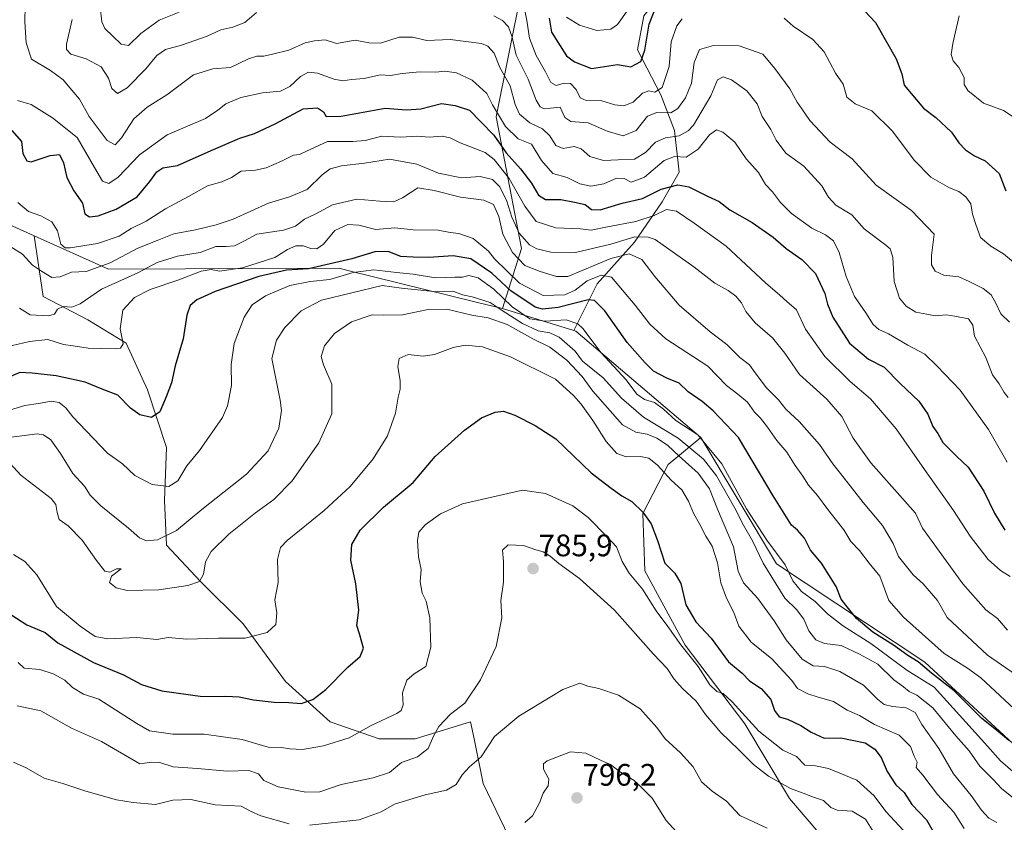
# Model space of a CAD drawing. Units: metres. Extents: x 617519 to 620971, y 4738687 to 4741061.
# Drawn here: x 619773 to 620091, y 4739768 to 4740027 of the extents above; entities that cross this region are included whole.
import ezdxf
from ezdxf.enums import TextEntityAlignment as Align

# ---------------------------------------------------------------- set-up
doc = ezdxf.new("R2010")
doc.units = ezdxf.units.M
doc.header["$MEASUREMENT"] = 0
for name, color, linetype, lineweight in [('Arbolado forestal CxS', 92, 'Continuous', 0), ('Carátula', 7, 'Continuous', 5), ('Curva de nivel maestra', 36, 'Continuous', 30), ('Curva de nivel normal', 36, 'Continuous', 0), ('Pastizal CxS', 92, 'Continuous', 0), ('Punto de cota en terreno', 7, 'Continuous', 0), ('Rótulo de punto de cota en terreno', 19, 'Continuous', 0), ('Suelo desnudo CxS', 43, 'Continuous', 0)]:
    doc.layers.add(name, color=color, linetype=linetype, lineweight=lineweight)
doc.styles.add('Arial', font='txt', dxfattribs={"height": 0.2})

# ---------------------------------------------------------------- blocks, each defined once
blk = doc.blocks.new('*U183')
at = {"layer": 'Curva de nivel normal', "color": 36, "linetype": 'Continuous', "lineweight": 0}
blk.add_polyline3d([(620094.33, 4739815.93, 740), (620085.39, 4739822.12, 740), (620072.31, 4739834.26, 740), (620069.26, 4739839.74, 740), (620064.65, 4739845.15, 740), (620061.42, 4739847.96, 740), (620056.64, 4739853.94, 740), (620054.94, 4739858.08, 740), (620051.47, 4739863.95, 740), (620045.25, 4739871.26, 740), (620039.14, 4739879.14, 740), (620035.44, 4739883.77, 740), (620031.18, 4739889.96, 740), (620024.65, 4739897.44, 740), (620020.28, 4739901.4, 740), (620018.01, 4739904.39, 740), (620014.12, 4739908.31, 740), (620010.45, 4739913.11, 740), (620008.66, 4739915.68, 740), (620005.5, 4739918, 740), (620001.25, 4739922.26, 740), (619995.96, 4739926.3, 740), (619985.88, 4739934.88, 740), (619978.06, 4739944.14, 740), (619973.94, 4739949.62, 740), (619969.76, 4739951.4, 740), (619963.89, 4739949.95, 740), (619950.06, 4739944.08, 740), (619946.35, 4739944.09, 740), (619941.14, 4739945.71, 740), (619936.14, 4739947.7, 740), (619932.16, 4739951.88, 740), (619929.12, 4739957.72, 740), (619927.81, 4739963.42, 740), (619926.06, 4739967.33, 740), (619922.98, 4739968.7, 740), (619915.41, 4739969.64, 740), (619906.98, 4739971.86, 740), (619901.73, 4739972.68, 740), (619896.78, 4739969.44, 740), (619893.92, 4739968.16, 740), (619889.44, 4739968.38, 740), (619882.01, 4739969.09, 740), (619874.2, 4739967.21, 740), (619868.56, 4739964.22, 740), (619865.18, 4739962.58, 740), (619862.26, 4739960.39, 740), (619858.39, 4739959.11, 740), (619849.73, 4739957.74, 740), (619845.76, 4739955.59, 740), (619842.55, 4739954, 740), (619839.88, 4739953.75, 740), (619836.54, 4739953.8, 740), (619831.51, 4739951.86, 740), (619824.23, 4739950.72, 740), (619817.59, 4739948.62, 740), (619811.38, 4739945.28, 740), (619799.74, 4739940.03, 740), (619792.81, 4739935.37, 740), (619790.09, 4739934.24, 740), (619787.33, 4739934.46, 740), (619785.52, 4739933.58, 740), (619784.57, 4739932.01, 740), (619782.53, 4739931.46, 740), (619776.75, 4739931.77, 740), (619773.21, 4739933.89, 740)], dxfattribs=at)
blk = doc.blocks.new('*U188')
at = {"layer": 'Curva de nivel normal', "color": 36, "linetype": 'Continuous', "lineweight": 0}
blk.add_polyline3d([(619772.74, 4739967.98, 730), (619776.16, 4739965.11, 730), (619780.17, 4739963.69, 730), (619783.69, 4739961.73, 730), (619785.53, 4739958.81, 730), (619786.61, 4739954.53, 730), (619788, 4739953.33, 730), (619789.62, 4739953.33, 730), (619798.36, 4739954.8, 730), (619805.37, 4739957.17, 730), (619809.29, 4739959.61, 730), (619814.07, 4739961.98, 730), (619820.37, 4739965.92, 730), (619827.77, 4739969.86, 730), (619833.86, 4739973.3, 730), (619838.52, 4739974.61, 730), (619841.64, 4739976, 730), (619844.67, 4739978.02, 730), (619849.39, 4739978.38, 730), (619852.73, 4739979.1, 730), (619857.7, 4739981.28, 730), (619861.56, 4739983.26, 730), (619863.55, 4739983.47, 730), (619865.81, 4739984.49, 730), (619872.52, 4739987.6, 730), (619880.73, 4739987.61, 730), (619884.73, 4739987.96, 730), (619890.06, 4739989.38, 730), (619896.06, 4739989, 730), (619901.54, 4739989.35, 730), (619905.35, 4739989, 730), (619909.55, 4739989.32, 730), (619912.06, 4739988.76, 730), (619915.34, 4739987.18, 730), (619923.43, 4739984.09, 730), (619926.26, 4739981.79, 730), (619931.14, 4739975.68, 730), (619936.13, 4739966.74, 730), (619939.87, 4739961.84, 730), (619946.19, 4739959.82, 730), (619954.07, 4739959.45, 730), (619957.51, 4739959.11, 730), (619962.87, 4739960.09, 730), (619971.94, 4739961.8, 730), (619977.87, 4739963.75, 730), (619981.82, 4739965.76, 730), (619985.08, 4739965.14, 730), (619990.82, 4739961.29, 730), (620001.05, 4739953.93, 730), (620013.74, 4739942.05, 730), (620018.42, 4739938.08, 730), (620020.68, 4739936.07, 730), (620023.76, 4739933.34, 730), (620026.7, 4739927.2, 730), (620032.94, 4739918.31, 730), (620041.06, 4739910.25, 730), (620047.6, 4739904.67, 730), (620055.91, 4739895.1, 730), (620064.98, 4739881.99, 730), (620074.39, 4739868.73, 730), (620079.79, 4739860.46, 730), (620085.6, 4739852.94, 730), (620089.52, 4739849.4, 730), (620092.61, 4739847.48, 730)], dxfattribs=at)
blk = doc.blocks.new('*U195')
at = {"layer": 'Curva de nivel normal', "color": 36, "linetype": 'Continuous', "lineweight": 0}
blk.add_polyline3d([(620091.96, 4739905.1, 715), (620090.66, 4739906.79, 715), (620089.06, 4739909.51, 715), (620086.97, 4739912.41, 715), (620084.77, 4739918.07, 715), (620081.17, 4739924.86, 715), (620080.58, 4739928.4, 715), (620079.19, 4739930.49, 715), (620074.79, 4739931.39, 715), (620071.96, 4739931.81, 715), (620068.46, 4739931.5, 715), (620065.74, 4739932.04, 715), (620062.2, 4739932.69, 715), (620059.1, 4739934.54, 715), (620056.96, 4739937.18, 715), (620055.2, 4739942.57, 715), (620054.81, 4739950.34, 715), (620053.93, 4739953.02, 715), (620052.59, 4739954.19, 715), (620045.58, 4739959.52, 715), (620041.62, 4739963.96, 715), (620036.46, 4739967.14, 715), (620034.03, 4739969.7, 715), (620031.92, 4739973.39, 715), (620026.17, 4739979.72, 715), (620020.37, 4739983.85, 715), (620017.17, 4739988.07, 715), (620015.52, 4739991.46, 715), (620012.64, 4739995.64, 715), (620011.05, 4739999.77, 715), (620007.77, 4740003.93, 715), (620002.77, 4740007.5, 715), (620000.07, 4740008.42, 715), (619998.24, 4740007.45, 715), (619996.1, 4740002.37, 715), (619990.58, 4739992.92, 715), (619988.88, 4739991.04, 715), (619985.93, 4739989.48, 715), (619981.56, 4739988.81, 715), (619978.26, 4739987.44, 715), (619975.08, 4739984.06, 715), (619971.56, 4739981.9, 715), (619966.31, 4739981.73, 715), (619961.49, 4739981.53, 715), (619957.15, 4739982.82, 715), (619954.29, 4739985.3, 715), (619952.1, 4739985.98, 715), (619948.5, 4739985.32, 715), (619946.12, 4739986.3, 715), (619944.21, 4739989.49, 715), (619941.9, 4739991.69, 715), (619937.82, 4739993.61, 715), (619934.49, 4739996.48, 715), (619933.06, 4739999.57, 715), (619931.43, 4740005.54, 715), (619928.09, 4740011.5, 715), (619926.34, 4740016.12, 715), (619924.25, 4740018.33, 715), (619922.16, 4740019.18, 715), (619912.15, 4740020.48, 715), (619904.56, 4740020.18, 715), (619899.95, 4740021.28, 715), (619895.61, 4740021.29, 715), (619889.67, 4740019.27, 715), (619885.87, 4740019.43, 715), (619881.49, 4740020.24, 715), (619875.45, 4740019.23, 715), (619871.83, 4740020.4, 715), (619868.41, 4740020.03, 715), (619865.4, 4740019.43, 715), (619860.08, 4740017.07, 715), (619854.79, 4740015.81, 715), (619852, 4740015.14, 715), (619849.77, 4740015.16, 715), (619847.14, 4740014.23, 715), (619841.26, 4740011.46, 715), (619835.55, 4740011.03, 715), (619829.31, 4740009.16, 715), (619820.73, 4740002.67, 715), (619814.42, 4739998.66, 715), (619810.12, 4739994.89, 715), (619806.14, 4739988.85, 715), (619804.07, 4739986.58, 715), (619801.51, 4739987.96, 715), (619795.77, 4739995.68, 715), (619792.62, 4740001.23, 715), (619790.15, 4740004.18, 715), (619787.3, 4740007.54, 715), (619783.24, 4740010.49, 715), (619777.12, 4740014.18, 715), (619775.38, 4740019.46, 715), (619774.93, 4740026.2, 715), (619775.32, 4740041.74, 715)], dxfattribs=at)
blk = doc.blocks.new('*U206')
at = {"layer": 'Curva de nivel normal', "color": 36, "linetype": 'Continuous', "lineweight": 0}
blk.add_polyline3d([(619767.37, 4739921.09, 745), (619776.5, 4739923.17, 745), (619782.34, 4739923.78, 745), (619787.44, 4739922.17, 745), (619790.58, 4739921.77, 745), (619795.44, 4739921.01, 745), (619804.23, 4739920.81, 745), (619805.84, 4739921.05, 745), (619806.63, 4739922.43, 745), (619805.74, 4739927.27, 745), (619806.58, 4739933.29, 745), (619810.37, 4739937.41, 745), (619815.36, 4739939.95, 745), (619824.68, 4739943.03, 745), (619831.88, 4739945.89, 745), (619835.04, 4739946.38, 745), (619837.74, 4739945.86, 745), (619845.19, 4739946.92, 745), (619855.59, 4739950.28, 745), (619859.66, 4739952.83, 745), (619862.37, 4739953.98, 745), (619864.72, 4739954.06, 745), (619867.13, 4739953.14, 745), (619869.13, 4739953, 745), (619871.24, 4739954.59, 745), (619874.9, 4739958.98, 745), (619879.15, 4739960.93, 745), (619882.64, 4739960.66, 745), (619888.16, 4739959.28, 745), (619894.3, 4739959.79, 745), (619900.19, 4739959.21, 745), (619908.26, 4739959.01, 745), (619912.06, 4739958.34, 745), (619914.93, 4739958.02, 745), (619919.57, 4739956.39, 745), (619924.42, 4739952.3, 745), (619926.41, 4739949.8, 745), (619934.45, 4739942.03, 745), (619942.06, 4739938.02, 745), (619949.06, 4739938.2, 745), (619952.4, 4739939.73, 745), (619956.26, 4739942.71, 745), (619960.83, 4739944.54, 745), (619964.15, 4739943.9, 745), (619971.8, 4739934.92, 745), (619976.46, 4739928.8, 745), (619981.64, 4739924.08, 745), (619995.14, 4739915.29, 745), (620001.15, 4739908.98, 745), (620004.88, 4739906.26, 745), (620007.93, 4739903.6, 745), (620010.24, 4739900.42, 745), (620012.14, 4739898.5, 745), (620014.41, 4739895.58, 745), (620017.4, 4739891.27, 745), (620020.69, 4739887.48, 745), (620023.33, 4739883.2, 745), (620025.8, 4739879.82, 745), (620027.64, 4739876.9, 745), (620030.48, 4739873.61, 745), (620033.88, 4739869.07, 745), (620039, 4739862.56, 745), (620041.31, 4739858.75, 745), (620044.05, 4739855.88, 745), (620047.17, 4739851.82, 745), (620050.61, 4739847.54, 745), (620053.49, 4739839.74, 745), (620058.23, 4739834.4, 745), (620071.33, 4739822.69, 745), (620078.88, 4739817.97, 745), (620083.18, 4739814.84, 745), (620095.55, 4739803.34, 745)], dxfattribs=at)
blk = doc.blocks.new('5PATER')
at = {"layer": 'Carátula', "linetype": 'Continuous', "lineweight": 5}
h = blk.add_hatch(color=250, dxfattribs=at)
edge = h.paths.add_edge_path()
edge.add_ellipse((0, 0.01), major_axis=(-1.33, -1.34), ratio=0.999422, start_angle=0, end_angle=360)

msp = doc.modelspace()

# ---------------------------------------------------------------- linework, layer by layer
at = {"layer": 'Arbolado forestal CxS', "color": 92, "linetype": 'Continuous', "lineweight": 0}
for points in [[(619935.54, 4740156.57, 659.12), (619936.91, 4740154.75, 659.69), (619949.19, 4740138.41, 666.22), (619961.25, 4740127.85, 668.93), (619968.29, 4740110.26, 672.31), (619969.8, 4740091.16, 677.54), (619963.77, 4740076.08, 683.07), (619950.7, 4740066.03, 689.96), (619943.66, 4740046.43, 698.18), (619935.28, 4740038.69, 702.74), (619935.09, 4740036.28, 703.13), (619926.96, 4739995.59, 720.47), (619935.09, 4739953.1, 738.42), (619928.98, 4739933.81, 761.76)], [(620001.06, 4740114.03, 669.3), (619991.28, 4740109.01, 671.28), (619988.89, 4740107.78, 671.18), (619986.97, 4740099.02, 675.13), (619979.98, 4740091.53, 676.34), (619986.47, 4740067.06, 688.86), (619987.97, 4740050.59, 697.31), (619982.47, 4740038.11, 702.29), (619974.49, 4740028.12, 700.73), (619972.49, 4740017.14, 700.24), (619979.98, 4740002.66, 708.66), (619984.47, 4739991.18, 716.42), (619985.97, 4739977.7, 724.5), (619980.48, 4739968.22, 730.29), (619971.49, 4739955.24, 738.92), (619959.51, 4739941.76, 747.97), (619951.99, 4739926.73, 757.4)], [(619935.09, 4740036.28, 703.13), (619926.96, 4739995.59, 720.47), (619935.09, 4739953.1, 738.42), (619928.98, 4739933.81, 761.76), (619920.47, 4739935.91, 763.52), (619879.07, 4739946.1, 757.63), (619876.35, 4739946.77, 756.37), (619801.93, 4739946.48, 739.58), (619777.95, 4739957.27, 733.02), (619739, 4739974.8, 740.11)], [(620129.57, 4739766.83, 749.01), (620109.19, 4739779.16, 750.52), (620065.16, 4739819.91, 750.29), (620017.28, 4739851.55, 756.99), (619992.88, 4739892.23, 755.43), (619952.57, 4739926.55, 757.11), (619951.99, 4739926.73, 757.4), (619959.51, 4739941.76, 747.97), (619971.49, 4739955.24, 738.92), (619980.48, 4739968.22, 730.29), (619985.97, 4739977.7, 724.5), (619984.47, 4739991.18, 716.42), (619979.98, 4740002.66, 708.66), (619972.49, 4740017.14, 700.24), (619974.49, 4740028.12, 700.73)], [(619739, 4739974.8, 740.11), (619777.95, 4739957.27, 733.02), (619780.92, 4739937.73, 739.44), (619795.31, 4739930.19, 743.03), (619807.65, 4739922.65, 745.83), (619814.51, 4739907.57, 749.19), (619820.67, 4739889.07, 753.54), (619819.99, 4739871.93, 757.93), (619820.67, 4739857.54, 762.19), (619831.64, 4739845.89, 766.18), (619845.35, 4739832.18, 769.85), (619859.05, 4739813.67, 774.15), (619873.45, 4739800.65, 778.93), (619889.21, 4739795.17, 782.79), (619900.86, 4739795.17, 784.61), (619918.68, 4739800.65, 788.23), (619919.81, 4739795.21, 789.76), (619922.79, 4739780.77, 792.91), (619931.02, 4739763.64, 795.36)], [(619777.95, 4739957.27, 733.02), (619739, 4739974.8, 740.11)], [(619777.95, 4739957.27, 733.02), (619739, 4739974.8, 740.11)], [(619777.95, 4739957.27, 733.02), (619780.92, 4739937.73, 739.44), (619795.31, 4739930.19, 743.03), (619807.65, 4739922.65, 745.83), (619814.51, 4739907.57, 749.19), (619820.67, 4739889.07, 753.54), (619819.99, 4739871.93, 757.93), (619820.67, 4739857.54, 762.19), (619831.64, 4739845.89, 766.18), (619845.35, 4739832.18, 769.85), (619859.05, 4739813.67, 774.15), (619873.45, 4739800.65, 778.93), (619889.21, 4739795.17, 782.79), (619900.86, 4739795.17, 784.61), (619918.68, 4739800.65, 788.23), (619919.81, 4739795.21, 789.76), (619922.79, 4739780.77, 792.91), (619931.02, 4739763.64, 795.36), (619945.41, 4739748.56, 797.77), (619952.95, 4739736.91, 798.4), (619956.38, 4739720.46, 799.28), (619954.26, 4739703.92, 798.56)], [(619777.95, 4739957.27, 733.02), (619801.93, 4739946.48, 739.58), (619876.35, 4739946.77, 756.37), (619879.07, 4739946.1, 757.63), (619920.47, 4739935.91, 763.52), (619928.98, 4739933.81, 761.76)], [(619951.99, 4739926.73, 757.4), (619952.57, 4739926.55, 757.11), (619992.88, 4739892.23, 755.43)], [(619992.88, 4739892.23, 755.43), (619982.43, 4739883.58, 768.75), (619974.2, 4739867.82, 775.15), (619974.89, 4739849.31, 777.71), (619987.91, 4739825.32, 779.62), (620007.1, 4739799.96, 781.27), (620021.49, 4739775.98, 787.31), (620037.26, 4739757.47, 790.48), (620046.85, 4739741.71, 794.65), (620048.91, 4739718.4, 801.13), (620037.94, 4739696.47, 798.43), (620026.97, 4739681.39, 793.49), (620018.86, 4739666.39, 787.71)], [(620018.86, 4739666.39, 787.71), (620024.1, 4739663.35, 786.89), (620076.5, 4739648.88, 786.03), (620102.93, 4739648.44, 774.81), (620127.26, 4739649.87, 761.66), (620152.56, 4739688.75, 756.02), (620160.7, 4739727.63, 750.43), (620129.57, 4739766.83, 749.01), (620109.19, 4739779.16, 750.52), (620065.16, 4739819.91, 750.29), (620017.28, 4739851.55, 756.99), (619992.88, 4739892.23, 755.43)], [(620018.86, 4739666.39, 787.71), (620024.1, 4739663.35, 786.89), (620076.5, 4739648.88, 786.03), (620102.93, 4739648.44, 774.81), (620127.26, 4739649.87, 761.66), (620152.56, 4739688.75, 756.02), (620160.7, 4739727.63, 750.43), (620129.57, 4739766.83, 749.01), (620109.19, 4739779.16, 750.52), (620065.16, 4739819.91, 750.29), (620017.28, 4739851.55, 756.99), (619992.88, 4739892.23, 755.43)]]:
    msp.add_polyline3d(points, dxfattribs=at)
msp.add_polyline3d([(620102.93, 4739648.44, 774.81), (620076.5, 4739648.88, 786.03), (620024.1, 4739663.35, 786.89), (620018.86, 4739666.39, 787.71), (620026.97, 4739681.39, 793.49), (620037.94, 4739696.47, 798.43), (620048.91, 4739718.4, 801.13), (620046.85, 4739741.71, 794.65), (620037.26, 4739757.47, 790.48), (620021.49, 4739775.98, 787.31), (620007.1, 4739799.96, 781.27), (619987.91, 4739825.32, 779.62), (619974.89, 4739849.31, 777.71), (619974.2, 4739867.82, 775.15), (619982.43, 4739883.58, 768.75), (619992.88, 4739892.23, 755.43), (620017.28, 4739851.55, 756.99), (620065.16, 4739819.91, 750.29), (620109.19, 4739779.16, 750.52), (620129.57, 4739766.83, 749.01), (620160.7, 4739727.63, 750.43), (620152.56, 4739688.75, 756.02), (620127.26, 4739649.87, 761.66), (620102.93, 4739648.44, 774.81)], close=True, dxfattribs=at)
at = {"layer": 'Curva de nivel maestra', "color": 36, "linetype": 'Continuous', "lineweight": 30}
for points in [[(619944.04, 4740027.32, 700), (619944.79, 4740022.86, 700), (619949.58, 4740015.28, 700), (619952.19, 4740013.27, 700), (619957.68, 4740011.18, 700), (619966.07, 4740012.45, 700), (619970.33, 4740011.7, 700), (619973.54, 4740013.4, 700), (619974.9, 4740017.02, 700), (619976.25, 4740025.41, 700), (619979.25, 4740033.06, 700)], [(620045.74, 4740029.59, 700), (620049.27, 4740025.94, 700), (620055.85, 4740014.21, 700), (620057.74, 4740009.41, 700), (620058.43, 4740005.76, 700), (620064.68, 4739998.35, 700), (620068.65, 4739995.32, 700), (620073.74, 4739990.62, 700), (620076.15, 4739987.18, 700), (620078.25, 4739984.92, 700), (620081.16, 4739983.03, 700), (620084.62, 4739981.35, 700), (620089.07, 4739977.32, 700), (620091.22, 4739971.74, 700)], [(619770.76, 4739991.22, 725), (619773.85, 4739987.65, 725), (619774.38, 4739983.71, 725), (619775.67, 4739981.41, 725), (619777.05, 4739981.03, 725), (619783.1, 4739983.11, 725), (619786.13, 4739983.48, 725), (619787.4, 4739980.75, 725), (619788.48, 4739976.06, 725), (619790.82, 4739971.77, 725), (619793.52, 4739967.77, 725), (619794.29, 4739964.3, 725), (619795.79, 4739963.4, 725), (619798.66, 4739963.68, 725), (619804.39, 4739965.81, 725), (619811.23, 4739969.84, 725), (619815.33, 4739974.69, 725), (619817.52, 4739977.81, 725), (619819.46, 4739979.1, 725), (619824.23, 4739979.91, 725), (619835.03, 4739984.71, 725), (619844.32, 4739988.66, 725), (619848.98, 4739990.25, 725), (619855.73, 4739993.28, 725), (619864.73, 4739998.12, 725), (619869.3, 4739998.5, 725), (619871.31, 4739997.18, 725), (619872.18, 4739995.72, 725), (619876.97, 4739995.76, 725), (619891.15, 4739998.32, 725), (619897.98, 4739997.84, 725), (619902.67, 4739998.12, 725), (619909.26, 4739999.84, 725), (619913.7, 4739999.18, 725), (619918.36, 4739997.77, 725), (619921.98, 4739993.92, 725), (619926.2, 4739989.66, 725), (619930.12, 4739983.98, 725), (619934.78, 4739978.84, 725), (619938.28, 4739974.19, 725), (619940.57, 4739970.3, 725), (619942.84, 4739968.96, 725), (619947.76, 4739968.9, 725), (619952.19, 4739968.1, 725), (619955.68, 4739967.35, 725), (619957.7, 4739965.71, 725), (619960.49, 4739965.59, 725), (619967.6, 4739967.8, 725), (619974.07, 4739969.21, 725), (619980.08, 4739972.24, 725), (619985.47, 4739973.64, 725), (619989.06, 4739973.06, 725), (619995.05, 4739970.05, 725), (619998.86, 4739968.33, 725), (620002.32, 4739965.56, 725), (620009.47, 4739961.54, 725), (620016.2, 4739956.83, 725), (620020.47, 4739953.12, 725), (620025.49, 4739949.65, 725), (620029.94, 4739945.11, 725), (620032.94, 4739938.67, 725), (620033.75, 4739935.19, 725), (620035.51, 4739931.05, 725), (620040.9, 4739922.7, 725), (620046.97, 4739917.51, 725), (620052.04, 4739914.93, 725), (620057.16, 4739909.69, 725), (620063.21, 4739903.91, 725), (620066.14, 4739899.76, 725), (620067.75, 4739895.84, 725), (620069.34, 4739893.58, 725), (620070.95, 4739890.69, 725), (620075.32, 4739886.24, 725), (620079.08, 4739882.75, 725), (620084.14, 4739874.93, 725), (620087.56, 4739867.86, 725), (620090.98, 4739862.41, 725)], [(620092.23, 4739794.58, 750), (620088.8, 4739797.58, 750), (620083.55, 4739801.73, 750), (620074.56, 4739810.61, 750), (620067.33, 4739816.35, 750), (620062.94, 4739819.95, 750), (620059.66, 4739821.99, 750), (620054.99, 4739825.33, 750), (620048.34, 4739829.54, 750), (620043.12, 4739833.91, 750), (620039.67, 4739838.21, 750), (620038.15, 4739840.18, 750), (620036.58, 4739844.25, 750), (620031.81, 4739851.81, 750), (620028.27, 4739855.94, 750), (620026.3, 4739859.79, 750), (620024.12, 4739862.4, 750), (620022.15, 4739863.97, 750), (620020.56, 4739866.54, 750), (620016.2, 4739873.43, 750), (620005.02, 4739892.3, 750), (619996.88, 4739900.88, 750), (619993.36, 4739903.9, 750), (619988.8, 4739906.94, 750), (619985.98, 4739909.75, 750), (619981.96, 4739911.39, 750), (619977.71, 4739913.61, 750), (619975.02, 4739916.29, 750), (619969.14, 4739922.88, 750), (619962, 4739933.1, 750), (619958.69, 4739936.36, 750), (619956.57, 4739936.58, 750), (619946.93, 4739934.17, 750), (619941.87, 4739933.62, 750), (619939.52, 4739934.28, 750), (619931.71, 4739939.53, 750), (619925.56, 4739945.17, 750), (619918.73, 4739949.85, 750), (619913.1, 4739950.83, 750), (619905.23, 4739950.28, 750), (619900.14, 4739950.39, 750), (619896.2, 4739950.53, 750), (619892.1, 4739952.22, 750), (619887.8, 4739952.06, 750), (619880.35, 4739949.79, 750), (619866.46, 4739946.58, 750), (619859.39, 4739946.12, 750), (619850.39, 4739944.08, 750), (619836.39, 4739939.26, 750), (619830.39, 4739936.65, 750), (619828.23, 4739934.79, 750), (619827.18, 4739931.7, 750), (619826.04, 4739924.06, 750), (619823.4, 4739915.33, 750), (619822.24, 4739909.86, 750), (619820.53, 4739905.41, 750), (619818.54, 4739900.49, 750), (619815.78, 4739898.7, 750), (619812.08, 4739899.51, 750), (619809.01, 4739901.69, 750), (619804.94, 4739905.89, 750), (619799.89, 4739907.8, 750), (619794.39, 4739910.04, 750), (619790.06, 4739911.04, 750), (619785.06, 4739912.13, 750), (619777.39, 4739912.97, 750), (619773.39, 4739913.19, 750), (619768.06, 4739910.99, 750)], [(619768.95, 4739836.22, 775), (619775.6, 4739831.95, 775), (619781.58, 4739829.39, 775), (619785.59, 4739826.1, 775), (619797.11, 4739819.79, 775), (619806.76, 4739815.77, 775), (619812.62, 4739812.64, 775), (619819.15, 4739810.58, 775), (619832.22, 4739808.79, 775), (619839.73, 4739808.87, 775), (619844.06, 4739808.67, 775), (619848.73, 4739807.73, 775), (619855.39, 4739806.99, 775), (619860.06, 4739806.84, 775), (619864.06, 4739806.55, 775), (619867.87, 4739807.81, 775), (619871.97, 4739811.04, 775), (619879.12, 4739818.26, 775), (619883.13, 4739821.7, 775), (619884.12, 4739824.41, 775), (619882.87, 4739828.98, 775), (619882.02, 4739831.72, 775), (619882.71, 4739836.61, 775), (619881.67, 4739845.15, 775), (619880.03, 4739852.71, 775), (619880.41, 4739857.76, 775), (619883.09, 4739862.44, 775), (619890.58, 4739869.77, 775), (619900.13, 4739877.77, 775), (619907.24, 4739886.15, 775), (619916.73, 4739894.59, 775), (619922.22, 4739898.57, 775), (619926.57, 4739900.42, 775), (619929.34, 4739900.74, 775), (619932.92, 4739899.48, 775), (619939.46, 4739896.14, 775), (619946.19, 4739891.85, 775), (619957.58, 4739880.92, 775), (619963.98, 4739875.98, 775), (619967.5, 4739873.51, 775), (619970.63, 4739871.63, 775), (619974.21, 4739868.21, 775), (619976.88, 4739864.39, 775), (619978.98, 4739859.04, 775), (619981.3, 4739851.81, 775), (619984.5, 4739848.51, 775), (619986.48, 4739845.21, 775), (619988.11, 4739838.32, 775), (619991.32, 4739832.86, 775), (619996.23, 4739827.63, 775), (620001.85, 4739819.99, 775), (620006.2, 4739816.37, 775), (620008.59, 4739813.84, 775), (620012.37, 4739811.4, 775), (620015.49, 4739807.8, 775), (620016.62, 4739804.34, 775), (620018.17, 4739802.3, 775), (620020.83, 4739801.53, 775), (620025.16, 4739799.5, 775), (620028.47, 4739797.31, 775), (620032.73, 4739795.39, 775), (620038.07, 4739795.46, 775), (620045.92, 4739793.93, 775), (620049.02, 4739791.8, 775), (620051.04, 4739789.2, 775), (620053.04, 4739784.59, 775), (620055.8, 4739780.3, 775), (620058.45, 4739777.83, 775), (620060.98, 4739773.98, 775), (620065.64, 4739769.04, 775), (620069.48, 4739762.56, 775)]]:
    msp.add_polyline3d(points, dxfattribs=at)
at = {"layer": 'Curva de nivel normal', "color": 36, "linetype": 'Continuous', "lineweight": 0}
for points in [[(619798.72, 4740035.73, 705), (619799.82, 4740026.17, 705), (619800.8, 4740024.03, 705), (619803.35, 4740021.52, 705), (619806.01, 4740018.95, 705), (619808.39, 4740018.56, 705), (619812.39, 4740022.38, 705), (619818.31, 4740026.73, 705), (619824.75, 4740029.3, 705)], [(619949.63, 4740027.74, 695), (619953.76, 4740025.06, 695), (619959.34, 4740023.42, 695), (619963.88, 4740023.84, 695), (619966.08, 4740025.3, 695), (619972.37, 4740034.32, 695)], [(619935.78, 4740032, 705), (619936.85, 4740026.66, 705), (619937.63, 4740020.97, 705), (619939.87, 4740015.36, 705), (619942.85, 4740010.08, 705), (619944.52, 4740006.6, 705), (619946.29, 4740005.69, 705), (619948.85, 4740006.46, 705), (619950.95, 4740006.29, 705), (619952.76, 4740004.35, 705), (619954.03, 4740001.68, 705), (619955.92, 4740000.83, 705), (619961.02, 4740000.68, 705), (619965.21, 4739999.42, 705), (619968.14, 4739999.16, 705), (619971.15, 4740000.29, 705), (619974.15, 4740003.15, 705), (619976.13, 4740003.98, 705), (619978.12, 4740003.56, 705), (619980.48, 4740005.01, 705), (619982.68, 4740011.74, 705), (619983.4, 4740019.76, 705), (619985.23, 4740024.93, 705), (619986.86, 4740027.11, 705)], [(619790.28, 4740026.96, 710), (619788.45, 4740018.96, 710), (619788.4, 4740017.29, 710), (619789.81, 4740015.8, 710), (619794.74, 4740014.25, 710), (619799.64, 4740011.65, 710), (619801.97, 4740007.98, 710), (619803.04, 4740004.72, 710), (619804.9, 4740003.1, 710), (619807.94, 4740004.88, 710), (619813.99, 4740011.07, 710), (619817.49, 4740015.35, 710), (619820.38, 4740017.27, 710), (619825.51, 4740018.65, 710), (619833.75, 4740021.52, 710), (619838.21, 4740023.65, 710), (619842.01, 4740024.43, 710), (619845.87, 4740025.98, 710), (619849.66, 4740029.15, 710)], [(619926.17, 4740028.13, 710), (619928.94, 4740026.62, 710), (619930.89, 4740024.54, 710), (619932.11, 4740021.23, 710), (619933.41, 4740015.41, 710), (619937.29, 4740007.74, 710), (619939.86, 4740000.92, 710), (619941.08, 4739998.76, 710), (619942.36, 4739998.1, 710), (619944.44, 4739998.38, 710), (619947.58, 4739998.66, 710), (619949.02, 4739995.37, 710), (619950.98, 4739994.04, 710), (619956.6, 4739993.62, 710), (619962.75, 4739990.94, 710), (619967.88, 4739989.41, 710), (619972.07, 4739991.21, 710), (619975.74, 4739995.74, 710), (619978.74, 4739997.02, 710), (619983.26, 4739996.85, 710), (619985.51, 4739998.21, 710), (619988.01, 4740001.74, 710), (619989.86, 4740006.41, 710), (619990.76, 4740013.07, 710), (619992.49, 4740017.24, 710), (619996.96, 4740018.61, 710), (620005.28, 4740018.48, 710), (620012.94, 4740015.76, 710), (620016.74, 4740011.12, 710), (620021.6, 4740004.61, 710), (620023.98, 4740000.32, 710), (620025.52, 4739998.19, 710), (620028.06, 4739994.39, 710), (620034.59, 4739987.45, 710), (620041.68, 4739982.01, 710), (620049.42, 4739973.53, 710), (620060.81, 4739965.42, 710), (620068.11, 4739957.78, 710), (620067.26, 4739950.92, 710), (620067.25, 4739947.86, 710), (620068.44, 4739945.84, 710), (620071.27, 4739944.58, 710), (620076.06, 4739944.07, 710), (620079.48, 4739942.48, 710), (620083.95, 4739940.28, 710), (620086.52, 4739938.19, 710), (620088.04, 4739935.5, 710), (620089.62, 4739932.08, 710), (620092.41, 4739929.41, 710)], [(620019.74, 4740027.41, 705), (620022.73, 4740024.77, 705), (620029.02, 4740020.48, 705), (620032.64, 4740016.55, 705), (620036.34, 4740009.64, 705), (620038.78, 4740006.12, 705), (620039.94, 4740001.95, 705), (620042.63, 4739999.75, 705), (620048.09, 4739997.55, 705), (620054.6, 4739991.05, 705), (620061.8, 4739981.48, 705), (620067.03, 4739976.1, 705), (620073.13, 4739972.72, 705), (620076.15, 4739971.48, 705), (620078.36, 4739969.77, 705), (620079.96, 4739967.57, 705), (620080.55, 4739964.22, 705), (620081.59, 4739960.92, 705), (620083.12, 4739956.74, 705), (620086.37, 4739953.89, 705), (620090.45, 4739951.45, 705), (620095.64, 4739947.1, 705)], [(620076.21, 4740028.07, 695), (620074.18, 4740019.24, 695), (620073.66, 4740015.71, 695), (620074.23, 4740013.64, 695), (620076.14, 4740011.48, 695), (620077.8, 4740008.2, 695), (620077.85, 4740005.96, 695), (620079.01, 4740004.05, 695), (620084.07, 4739999.94, 695), (620090.55, 4739997.6, 695), (620097.83, 4739992.78, 695)], [(619772.6, 4740000.88, 720), (619777.07, 4739999.56, 720), (619783.95, 4739995.3, 720), (619791.87, 4739988.89, 720), (619797.44, 4739979.26, 720), (619800.06, 4739974.88, 720), (619802.06, 4739974.06, 720), (619805.06, 4739976.12, 720), (619811.94, 4739983.35, 720), (619820.88, 4739989.77, 720), (619833.26, 4739995.07, 720), (619837.19, 4739997.74, 720), (619839.74, 4739999.76, 720), (619844.59, 4740001.78, 720), (619851.65, 4740003.34, 720), (619857.38, 4740003.88, 720), (619860.39, 4740005.37, 720), (619863.8, 4740008.6, 720), (619866.42, 4740010.01, 720), (619869.31, 4740009.65, 720), (619874.66, 4740007.68, 720), (619877.54, 4740007.22, 720), (619880.3, 4740007.61, 720), (619884.4, 4740007.92, 720), (619889.52, 4740009.16, 720), (619892.91, 4740008.9, 720), (619896.6, 4740009.54, 720), (619902.37, 4740010.04, 720), (619907.47, 4740009.96, 720), (619910.39, 4740010.25, 720), (619914.14, 4740009.7, 720), (619919.25, 4740007.39, 720), (619923.92, 4740003.11, 720), (619925.79, 4739999.47, 720), (619929.99, 4739992.41, 720), (619934.08, 4739988.52, 720), (619938.3, 4739986.73, 720), (619941.6, 4739981.53, 720), (619945.2, 4739977.33, 720), (619949.86, 4739976, 720), (619953.9, 4739974.02, 720), (619957.5, 4739973.26, 720), (619961.63, 4739974.03, 720), (619965.7, 4739975.76, 720), (619968.22, 4739975.7, 720), (619970.44, 4739974.56, 720), (619974.74, 4739976.14, 720), (619981.07, 4739981.5, 720), (619984.45, 4739982.84, 720), (619988.24, 4739982.62, 720), (619992.11, 4739985.2, 720), (619995.72, 4739989.82, 720), (619997.92, 4739991.41, 720), (619999.99, 4739990.66, 720), (620003.89, 4739987.36, 720), (620007.56, 4739982.08, 720), (620011.48, 4739977.62, 720), (620013.74, 4739973.75, 720), (620016.04, 4739971.37, 720), (620018.58, 4739968, 720), (620022.11, 4739964.47, 720), (620028.67, 4739959.71, 720), (620033.16, 4739957.55, 720), (620035.71, 4739955.58, 720), (620037.51, 4739951.9, 720), (620039.75, 4739944.09, 720), (620042.41, 4739937.74, 720), (620046.11, 4739932.45, 720), (620048.49, 4739928.68, 720), (620050.26, 4739927.02, 720), (620053.45, 4739925.64, 720), (620059.69, 4739922.03, 720), (620065.09, 4739919.09, 720), (620069.12, 4739915.28, 720), (620076.51, 4739907.48, 720), (620085.69, 4739894.85, 720), (620091.64, 4739884.27, 720)], [(620091.8, 4739830.14, 735), (620088.55, 4739833.89, 735), (620084.76, 4739836.77, 735), (620077.4, 4739845.07, 735), (620064.4, 4739863.05, 735), (620062.17, 4739867.84, 735), (620047.77, 4739884.1, 735), (620042.06, 4739892.01, 735), (620038.41, 4739899.07, 735), (620033.56, 4739904.61, 735), (620024.7, 4739912.57, 735), (620020.03, 4739919.38, 735), (620016.07, 4739924.41, 735), (620010.48, 4739929.16, 735), (620007.48, 4739932.82, 735), (620005.98, 4739935.65, 735), (620004.16, 4739937.83, 735), (620001.68, 4739939.58, 735), (619997.4, 4739941.99, 735), (619990.68, 4739947.24, 735), (619978.2, 4739956.06, 735), (619975.98, 4739956.84, 735), (619971.65, 4739956.87, 735), (619963.85, 4739954.52, 735), (619952.51, 4739951.86, 735), (619944.6, 4739951.94, 735), (619940, 4739953.02, 735), (619937.64, 4739954.34, 735), (619934.4, 4739958.08, 735), (619931.95, 4739963.29, 735), (619930.42, 4739968.39, 735), (619928.16, 4739972.98, 735), (619925.73, 4739975.35, 735), (619921.73, 4739976.3, 735), (619915.73, 4739975.97, 735), (619908.39, 4739977.41, 735), (619901.39, 4739980.36, 735), (619892.5, 4739981.95, 735), (619884.52, 4739980.69, 735), (619877.1, 4739979.78, 735), (619873.37, 4739978.81, 735), (619870.84, 4739976.86, 735), (619865.96, 4739972.16, 735), (619860.26, 4739969.8, 735), (619853.53, 4739967.78, 735), (619842.15, 4739962.55, 735), (619836.63, 4739960.76, 735), (619830.05, 4739959.13, 735), (619823.06, 4739957.92, 735), (619817.62, 4739955.68, 735), (619811.38, 4739953.24, 735), (619802.53, 4739948.49, 735), (619794.76, 4739945.79, 735), (619790.06, 4739945.55, 735), (619786.39, 4739943.98, 735), (619783.73, 4739943.78, 735), (619780.3, 4739945.84, 735), (619777.45, 4739947.79, 735), (619774.26, 4739951.32, 735), (619770.44, 4739953.71, 735)], [(619768.99, 4739900.74, 755), (619774.94, 4739902.62, 755), (619779.41, 4739903.18, 755), (619783.59, 4739903.96, 755), (619786.1, 4739903.52, 755), (619788.24, 4739901.79, 755), (619790.44, 4739898.9, 755), (619794.77, 4739894.44, 755), (619801.64, 4739887.26, 755), (619806.42, 4739883.78, 755), (619810.47, 4739880.03, 755), (619816.06, 4739877.12, 755), (619821.39, 4739876.47, 755), (619824.26, 4739878.34, 755), (619827.18, 4739883.15, 755), (619831.26, 4739888.05, 755), (619838.74, 4739898.72, 755), (619840.35, 4739902.49, 755), (619841.65, 4739908.96, 755), (619841.46, 4739915.74, 755), (619842.47, 4739922.52, 755), (619845.7, 4739931.08, 755), (619848.32, 4739935.01, 755), (619852.57, 4739937.94, 755), (619860.38, 4739941.22, 755), (619866.95, 4739942.48, 755), (619873.36, 4739943.18, 755), (619880.8, 4739945.39, 755), (619887.48, 4739946.3, 755), (619894.79, 4739945.47, 755), (619900.19, 4739944.87, 755), (619907.33, 4739943.68, 755), (619913.58, 4739943.92, 755), (619916.12, 4739943.95, 755), (619918.16, 4739944.44, 755), (619921.13, 4739943.74, 755), (619926.16, 4739940.01, 755), (619932.09, 4739934.31, 755), (619937.83, 4739930.47, 755), (619942.75, 4739929.69, 755), (619949.52, 4739930.15, 755), (619953.22, 4739928.89, 755), (619954.87, 4739927.38, 755), (619960.84, 4739919.51, 755), (619968.86, 4739910.87, 755), (619972.27, 4739906.27, 755), (619974.81, 4739904.48, 755), (619978.02, 4739903.56, 755), (619980.93, 4739901.42, 755), (619984.84, 4739897.75, 755), (619991.98, 4739893.1, 755), (619999.74, 4739883.77, 755), (620007.68, 4739869.25, 755), (620014.23, 4739859.15, 755), (620020.09, 4739851.26, 755), (620022.62, 4739846.03, 755), (620025.34, 4739842.61, 755), (620029.73, 4739839.4, 755), (620033.73, 4739835.4, 755), (620038.64, 4739831.66, 755), (620047.73, 4739825.86, 755), (620059.35, 4739817.27, 755), (620068.17, 4739811.84, 755), (620078.31, 4739800.49, 755), (620085.33, 4739792.79, 755), (620089.55, 4739788.1, 755), (620097.42, 4739781.31, 755)], [(619769.86, 4739892.3, 760), (619778.92, 4739893.39, 760), (619780.98, 4739893.13, 760), (619783.37, 4739891.48, 760), (619786.53, 4739887.12, 760), (619790.42, 4739880.71, 760), (619794.2, 4739876.55, 760), (619796.02, 4739873.7, 760), (619799.51, 4739870.19, 760), (619808.36, 4739863.06, 760), (619811.99, 4739859.92, 760), (619814.22, 4739858.94, 760), (619817.78, 4739859.31, 760), (619823.83, 4739862.26, 760), (619832.05, 4739869.07, 760), (619846.46, 4739880.41, 760), (619853.43, 4739887.95, 760), (619856.86, 4739895.23, 760), (619857.68, 4739900.99, 760), (619857.33, 4739904.28, 760), (619854.61, 4739917.74, 760), (619856.1, 4739923.58, 760), (619858.76, 4739927.73, 760), (619864.04, 4739933.11, 760), (619870.59, 4739936.53, 760), (619890.19, 4739941.26, 760), (619896.43, 4739940.42, 760), (619907.84, 4739939.2, 760), (619913.26, 4739939.3, 760), (619916.09, 4739938.19, 760), (619919.18, 4739937.55, 760), (619925.03, 4739935.77, 760), (619928.82, 4739933.19, 760), (619935.42, 4739928.97, 760), (619940.47, 4739926.61, 760), (619944.29, 4739925.97, 760), (619947.22, 4739924.55, 760), (619952.42, 4739920.08, 760), (619954.81, 4739916.82, 760), (619961.46, 4739911.47, 760), (619967.31, 4739904.98, 760), (619974.48, 4739898.82, 760), (619985.66, 4739891.99, 760), (619993.76, 4739885.27, 760), (619997.96, 4739879.86, 760), (620003.88, 4739869.47, 760), (620006.7, 4739863.98, 760), (620009.58, 4739858.98, 760), (620012.97, 4739851.74, 760), (620019.97, 4739840.49, 760), (620023.76, 4739836.85, 760), (620026.16, 4739833.77, 760), (620027.76, 4739829.95, 760), (620029.98, 4739827.06, 760), (620032.77, 4739825.93, 760), (620038.15, 4739825.25, 760), (620044.09, 4739822.5, 760), (620050, 4739819.2, 760), (620055.19, 4739814.22, 760), (620058.21, 4739811.96, 760), (620060.12, 4739810.42, 760), (620062.56, 4739809.25, 760), (620067.7, 4739805.17, 760), (620075.12, 4739796.16, 760), (620079.4, 4739791.3, 760), (620082.88, 4739786.37, 760), (620087.21, 4739782.04, 760), (620090, 4739779.04, 760), (620094.14, 4739775.76, 760)], [(619770.26, 4739883.87, 765), (619773.73, 4739880.08, 765), (619783.47, 4739872.64, 765), (619784.98, 4739870.69, 765), (619785.36, 4739868.07, 765), (619786.08, 4739865.85, 765), (619788.98, 4739863.83, 765), (619793.46, 4739859.18, 765), (619798.03, 4739852.58, 765), (619800.82, 4739849.23, 765), (619802.33, 4739848.85, 765), (619804.51, 4739849.98, 765), (619806.05, 4739849.96, 765), (619802.87, 4739847.58, 765), (619802.27, 4739845.55, 765), (619804.44, 4739843.85, 765), (619808, 4739842.95, 765), (619818.16, 4739843.17, 765), (619827.5, 4739844.6, 765), (619831.33, 4739845.91, 765), (619832.6, 4739848.24, 765), (619833.18, 4739852.23, 765), (619835.08, 4739855.51, 765), (619840.79, 4739861.13, 765), (619849.3, 4739867.98, 765), (619855.3, 4739872.28, 765), (619861.14, 4739878.25, 765), (619869.72, 4739890.53, 765), (619873.94, 4739899.93, 765), (619873.92, 4739909.48, 765), (619871.29, 4739915.64, 765), (619870.56, 4739918.4, 765), (619871.56, 4739921.79, 765), (619874.85, 4739925.74, 765), (619880.26, 4739929.51, 765), (619886.99, 4739931.81, 765), (619890.67, 4739931.7, 765), (619896.71, 4739931.74, 765), (619905.06, 4739933.48, 765), (619911.06, 4739933.58, 765), (619919.06, 4739931.67, 765), (619924.35, 4739930.78, 765), (619930.48, 4739928.7, 765), (619938.75, 4739924.1, 765), (619944.27, 4739921.32, 765), (619949.69, 4739917.18, 765), (619954.71, 4739911.94, 765), (619958.05, 4739907.2, 765), (619967.67, 4739896.34, 765), (619971.96, 4739893.96, 765), (619975.66, 4739893.33, 765), (619978.74, 4739892.08, 765), (619982.14, 4739889.82, 765), (619985.89, 4739886.23, 765), (619992.07, 4739880.74, 765), (619995.75, 4739875.75, 765), (619998.29, 4739869.2, 765), (620003.42, 4739857.05, 765), (620004.94, 4739849.2, 765), (620006.67, 4739845.38, 765), (620011.34, 4739840.36, 765), (620016.56, 4739833.24, 765), (620020.44, 4739827.11, 765), (620025.63, 4739820.82, 765), (620029.17, 4739818.72, 765), (620032.76, 4739818.43, 765), (620037.78, 4739816.83, 765), (620045.38, 4739812.42, 765), (620049.92, 4739807.98, 765), (620052.07, 4739806.22, 765), (620054.67, 4739805.54, 765), (620059.17, 4739805.13, 765), (620062.03, 4739803.7, 765), (620064.14, 4739799.81, 765), (620069.69, 4739792.06, 765), (620074.43, 4739783.91, 765), (620080.12, 4739776.92, 765), (620083.44, 4739772.15, 765), (620085.78, 4739769.58, 765), (620088.35, 4739768.26, 765)], [(619771.28, 4739854.55, 770), (619774.94, 4739852.32, 770), (619778.85, 4739848, 770), (619785.16, 4739837.79, 770), (619792.83, 4739831.49, 770), (619797.64, 4739828.14, 770), (619801.73, 4739827.36, 770), (619811.06, 4739827.84, 770), (619817.5, 4739827.18, 770), (619821.15, 4739827.83, 770), (619827.17, 4739827.32, 770), (619837.39, 4739827.64, 770), (619846.06, 4739827.65, 770), (619853.07, 4739829.39, 770), (619855.85, 4739832.01, 770), (619856.27, 4739835.74, 770), (619855.57, 4739839.94, 770), (619856.68, 4739845.55, 770), (619856.44, 4739852.94, 770), (619857.44, 4739856.77, 770), (619859.51, 4739859.07, 770), (619871.49, 4739868.74, 770), (619879.91, 4739876.44, 770), (619887.31, 4739885.36, 770), (619891.87, 4739892.81, 770), (619894.52, 4739900.13, 770), (619895.38, 4739905.23, 770), (619896, 4739907.8, 770), (619896, 4739910.53, 770), (619895.23, 4739915.1, 770), (619895.67, 4739917.7, 770), (619898.59, 4739919, 770), (619903.39, 4739918.49, 770), (619907.04, 4739919, 770), (619913.04, 4739921.26, 770), (619916.99, 4739922.02, 770), (619922.48, 4739921.5, 770), (619931.59, 4739918.27, 770), (619946.08, 4739911, 770), (619951.82, 4739905.81, 770), (619954.36, 4739903.01, 770), (619958.14, 4739897.77, 770), (619962.39, 4739890.94, 770), (619965.84, 4739887.07, 770), (619968.82, 4739886.04, 770), (619973.43, 4739886.09, 770), (619976.14, 4739885.56, 770), (619978.9, 4739883.29, 770), (619983.39, 4739878.46, 770), (619986.76, 4739875.41, 770), (619988.98, 4739871.74, 770), (619990.53, 4739867.85, 770), (619992.62, 4739864.25, 770), (619994.57, 4739860.48, 770), (619996.6, 4739857.22, 770), (619998.34, 4739851.91, 770), (619999.42, 4739845.43, 770), (620001.16, 4739840.51, 770), (620003.55, 4739835.88, 770), (620005.16, 4739831.48, 770), (620009.1, 4739826.32, 770), (620015.8, 4739820.89, 770), (620022.31, 4739813.98, 770), (620024.11, 4739811.35, 770), (620027.39, 4739809.67, 770), (620030.72, 4739808.54, 770), (620035.7, 4739807.2, 770), (620040.06, 4739804.44, 770), (620044.02, 4739802.66, 770), (620048.88, 4739799.74, 770), (620056.83, 4739796.32, 770), (620060.54, 4739792.65, 770), (620061.71, 4739789.54, 770), (620062.63, 4739787.66, 770), (620062.38, 4739785.89, 770), (620064.52, 4739783.49, 770), (620069.22, 4739777.22, 770), (620074.5, 4739771.55, 770), (620077.8, 4739766.32, 770)], [(619772.83, 4739819.76, 780), (619774.72, 4739817.96, 780), (619779.79, 4739817.55, 780), (619784.13, 4739816.13, 780), (619787.92, 4739814.02, 780), (619790.38, 4739811.73, 780), (619793.84, 4739809.52, 780), (619798.8, 4739807.92, 780), (619811.06, 4739800.12, 780), (619815.14, 4739797.75, 780), (619822.73, 4739796.64, 780), (619832.81, 4739796.7, 780), (619845.06, 4739794.91, 780), (619853.39, 4739792.45, 780), (619857.74, 4739792.34, 780), (619860.44, 4739791.9, 780), (619864.55, 4739791.74, 780), (619871.31, 4739792.86, 780), (619879.49, 4739795.51, 780), (619886.61, 4739799.46, 780), (619894.88, 4739803.36, 780), (619896.28, 4739804.31, 780), (619896.95, 4739806.1, 780), (619896.7, 4739810, 780), (619898.09, 4739814.08, 780), (619900.54, 4739816.11, 780), (619904.31, 4739818.47, 780), (619905.84, 4739824.71, 780), (619905.5, 4739834.18, 780), (619904.38, 4739839.56, 780), (619903.1, 4739842.13, 780), (619902.48, 4739845.74, 780), (619902.76, 4739849.68, 780), (619901.93, 4739853.85, 780), (619901.56, 4739859.02, 780), (619901.97, 4739861.74, 780), (619904.05, 4739864.07, 780), (619908.96, 4739867.64, 780), (619916.11, 4739870.87, 780), (619935.39, 4739875.26, 780), (619942.88, 4739874.17, 780), (619951.62, 4739870.22, 780), (619956.64, 4739866.5, 780), (619962.65, 4739860.37, 780), (619965.7, 4739856.99, 780), (619967.52, 4739852.26, 780), (619969.76, 4739848.51, 780), (619974.13, 4739843.37, 780), (619978.5, 4739836.43, 780), (619982.24, 4739831.41, 780), (619986.5, 4739825.5, 780), (619992.1, 4739818.44, 780), (619995.82, 4739812.56, 780), (619998.1, 4739810.41, 780), (620000.07, 4739809.82, 780), (620002.98, 4739807.13, 780), (620011.62, 4739797.68, 780), (620019.4, 4739791.48, 780), (620023.76, 4739789.48, 780), (620026.5, 4739786.7, 780), (620029.84, 4739786.42, 780), (620034.13, 4739785.61, 780), (620043.21, 4739781.88, 780), (620048.78, 4739776.81, 780), (620052.59, 4739771.73, 780), (620058.26, 4739765.67, 780)], [(619772.55, 4739805.78, 785), (619780.1, 4739804.14, 785), (619789.99, 4739798.58, 785), (619799.67, 4739794.26, 785), (619812.05, 4739787.09, 785), (619815.91, 4739787.67, 785), (619818.51, 4739787.52, 785), (619822.78, 4739786.12, 785), (619830.65, 4739785.66, 785), (619840.18, 4739784.79, 785), (619847.24, 4739784.98, 785), (619850.33, 4739783.94, 785), (619852.03, 4739781.78, 785), (619856.7, 4739779.71, 785), (619865.57, 4739778.01, 785), (619870.06, 4739778.07, 785), (619877.01, 4739780.45, 785), (619887.27, 4739782.55, 785), (619892.52, 4739784.31, 785), (619896.42, 4739787.52, 785), (619901.62, 4739789.42, 785), (619905.06, 4739792.08, 785), (619906.7, 4739795.98, 785), (619908.5, 4739799.13, 785), (619912.17, 4739803.13, 785), (619916.78, 4739806.67, 785), (619921.92, 4739814.16, 785), (619926.9, 4739824.92, 785), (619928.79, 4739834.14, 785), (619928.42, 4739839.77, 785), (619929.28, 4739845.63, 785), (619929.25, 4739852.26, 785), (619928.93, 4739855.99, 785), (619930.81, 4739857.67, 785), (619935.72, 4739857.47, 785), (619939.69, 4739856.04, 785), (619942.12, 4739855.42, 785), (619944.38, 4739854.04, 785), (619947.15, 4739851.67, 785), (619953.84, 4739846.85, 785), (619965.12, 4739836.62, 785), (619977.64, 4739822.42, 785), (619982.08, 4739817.87, 785), (619984.34, 4739814.4, 785), (619987, 4739811.36, 785), (619991.42, 4739807.29, 785), (619994.46, 4739803.03, 785), (619999.37, 4739797.17, 785), (620005.09, 4739791.73, 785), (620009.91, 4739786.85, 785), (620014.71, 4739783.16, 785), (620021.81, 4739779.17, 785), (620025.95, 4739777.7, 785), (620028.93, 4739776.5, 785), (620032.46, 4739775.32, 785), (620034.78, 4739773.04, 785), (620036.88, 4739772.14, 785), (620041.74, 4739771.82, 785), (620046, 4739769.26, 785), (620049.28, 4739764.1, 785)], [(620014.32, 4739766.42, 790), (620005.51, 4739770.44, 790), (620001.24, 4739775.08, 790), (619996.52, 4739778.28, 790), (619993.16, 4739781.26, 790), (619990.44, 4739786.11, 790), (619986.41, 4739790.68, 790), (619981.44, 4739795.2, 790), (619978.75, 4739798.81, 790), (619973.31, 4739804.83, 790), (619966.38, 4739809.22, 790), (619959.99, 4739811.34, 790), (619956.51, 4739812.12, 790), (619953.95, 4739813.05, 790), (619948.46, 4739811.02, 790), (619934.24, 4739802.51, 790), (619926.39, 4739795.96, 790), (619922.06, 4739789.32, 790), (619918.38, 4739786.1, 790), (619916.01, 4739783.53, 790), (619914.05, 4739780.42, 790), (619910.97, 4739778.59, 790), (619904.03, 4739777.09, 790), (619894.15, 4739774.14, 790), (619889.87, 4739771.66, 790), (619882.78, 4739769.04, 790), (619866.75, 4739767.3, 790)], [(619936.15, 4739768.19, 795), (619938.63, 4739770.39, 795), (619940.93, 4739774.57, 795), (619942.06, 4739777.68, 795), (619943.74, 4739779.98, 795), (619943.94, 4739782.13, 795), (619942.19, 4739785.41, 795), (619942.16, 4739787.16, 795), (619943.33, 4739788.08, 795), (619950.85, 4739790.98, 795), (619955.8, 4739790.6, 795), (619960.76, 4739788.21, 795), (619963.75, 4739786.86, 795), (619967.04, 4739784.41, 795), (619971.39, 4739781.71, 795), (619974.24, 4739779.08, 795), (619977.22, 4739776.06, 795), (619981.69, 4739768.88, 795), (619990.52, 4739759.15, 795)], [(619860.25, 4739767.82, 790), (619851.04, 4739770.38, 790), (619847.78, 4739771.84, 790), (619844.69, 4739773.49, 790), (619836.39, 4739773.92, 790), (619828.48, 4739775.67, 790), (619822.69, 4739775.44, 790), (619817.12, 4739774.05, 790), (619809.92, 4739774.6, 790), (619804.48, 4739775.49, 790), (619794.65, 4739778.33, 790), (619787.23, 4739780.74, 790), (619781.16, 4739782.53, 790), (619775.44, 4739785.79, 790), (619771.28, 4739787.63, 790)]]:
    msp.add_polyline3d(points, dxfattribs=at)
at = {"layer": 'Pastizal CxS', "color": 92, "linetype": 'Continuous', "lineweight": 0}
for points in [[(619931.02, 4739763.64, 795.36), (619922.79, 4739780.77, 792.91), (619919.81, 4739795.21, 789.76), (619918.68, 4739800.65, 788.23), (619900.86, 4739795.17, 784.61), (619889.21, 4739795.17, 782.79), (619873.45, 4739800.65, 778.93), (619859.05, 4739813.67, 774.15), (619845.35, 4739832.18, 769.85), (619831.64, 4739845.89, 766.18), (619820.67, 4739857.54, 762.19), (619819.99, 4739871.93, 757.93), (619820.67, 4739889.07, 753.54), (619814.51, 4739907.57, 749.19), (619807.65, 4739922.65, 745.83), (619795.31, 4739930.19, 743.03), (619780.92, 4739937.73, 739.44), (619777.95, 4739957.27, 733.02), (619801.93, 4739946.48, 739.58), (619876.35, 4739946.77, 756.37), (619879.07, 4739946.1, 757.63), (619920.47, 4739935.91, 763.52), (619928.98, 4739933.81, 761.76), (619951.99, 4739926.73, 757.4), (619952.57, 4739926.55, 757.11), (619992.88, 4739892.23, 755.43), (619982.43, 4739883.58, 768.75), (619974.2, 4739867.82, 775.15), (619974.89, 4739849.31, 777.71), (619987.91, 4739825.32, 779.62), (620007.1, 4739799.96, 781.27), (620021.49, 4739775.98, 787.31), (620037.26, 4739757.47, 790.48)], [(619777.95, 4739957.27, 733.02), (619780.92, 4739937.73, 739.44), (619795.31, 4739930.19, 743.03), (619807.65, 4739922.65, 745.83), (619814.51, 4739907.57, 749.19), (619820.67, 4739889.07, 753.54), (619819.99, 4739871.93, 757.93), (619820.67, 4739857.54, 762.19), (619831.64, 4739845.89, 766.18), (619845.35, 4739832.18, 769.85), (619859.05, 4739813.67, 774.15), (619873.45, 4739800.65, 778.93), (619889.21, 4739795.17, 782.79), (619900.86, 4739795.17, 784.61), (619918.68, 4739800.65, 788.23), (619919.81, 4739795.21, 789.76), (619922.79, 4739780.77, 792.91), (619931.02, 4739763.64, 795.36), (619945.41, 4739748.56, 797.77), (619952.95, 4739736.91, 798.4), (619956.38, 4739720.46, 799.28), (619954.26, 4739703.92, 798.56)], [(619777.95, 4739957.27, 733.02), (619801.93, 4739946.48, 739.58), (619876.35, 4739946.77, 756.37), (619879.07, 4739946.1, 757.63), (619920.47, 4739935.91, 763.52), (619928.98, 4739933.81, 761.76)], [(619928.98, 4739933.81, 761.76), (619951.99, 4739926.73, 757.4)], [(619951.99, 4739926.73, 757.4), (619952.57, 4739926.55, 757.11), (619992.88, 4739892.23, 755.43)], [(619992.88, 4739892.23, 755.43), (619982.43, 4739883.58, 768.75), (619974.2, 4739867.82, 775.15), (619974.89, 4739849.31, 777.71), (619987.91, 4739825.32, 779.62), (620007.1, 4739799.96, 781.27), (620021.49, 4739775.98, 787.31), (620037.26, 4739757.47, 790.48), (620046.85, 4739741.71, 794.65), (620048.91, 4739718.4, 801.13), (620037.94, 4739696.47, 798.43), (620026.97, 4739681.39, 793.49), (620018.86, 4739666.39, 787.71)]]:
    msp.add_polyline3d(points, dxfattribs=at)
at = {"layer": 'Suelo desnudo CxS', "color": 43, "linetype": 'Continuous', "lineweight": 0}
for points in [[(619935.54, 4740156.57, 659.12), (619936.91, 4740154.75, 659.69), (619949.19, 4740138.41, 666.22), (619961.25, 4740127.85, 668.93), (619968.29, 4740110.26, 672.31), (619969.8, 4740091.16, 677.54), (619963.77, 4740076.08, 683.07), (619950.7, 4740066.03, 689.96), (619943.66, 4740046.43, 698.18), (619935.28, 4740038.69, 702.74), (619935.09, 4740036.28, 703.13), (619926.96, 4739995.59, 720.47), (619935.09, 4739953.1, 738.42), (619928.98, 4739933.81, 761.76)], [(620001.06, 4740114.03, 669.3), (619991.28, 4740109.01, 671.28), (619988.89, 4740107.78, 671.18), (619986.97, 4740099.02, 675.13), (619979.98, 4740091.53, 676.34), (619986.47, 4740067.06, 688.86), (619987.97, 4740050.59, 697.31), (619982.47, 4740038.11, 702.29), (619974.49, 4740028.12, 700.73), (619972.49, 4740017.14, 700.24), (619979.98, 4740002.66, 708.66), (619984.47, 4739991.18, 716.42), (619985.97, 4739977.7, 724.5), (619980.48, 4739968.22, 730.29), (619971.49, 4739955.24, 738.92), (619959.51, 4739941.76, 747.97), (619951.99, 4739926.73, 757.4)], [(619974.49, 4740028.12, 700.73), (619972.49, 4740017.14, 700.24), (619979.98, 4740002.66, 708.66), (619984.47, 4739991.18, 716.42), (619985.97, 4739977.7, 724.5), (619980.48, 4739968.22, 730.29), (619971.49, 4739955.24, 738.92), (619959.51, 4739941.76, 747.97), (619951.99, 4739926.73, 757.4), (619951.99, 4739926.73, 757.4), (619928.98, 4739933.81, 761.76), (619935.09, 4739953.1, 738.42), (619926.96, 4739995.59, 720.47), (619935.09, 4740036.28, 703.13)], [(619928.98, 4739933.81, 761.76), (619951.99, 4739926.73, 757.4)]]:
    msp.add_polyline3d(points, dxfattribs=at)

# ---------------------------------------------------------------- block references
at = {"layer": 'Curva de nivel normal', "color": 36, "linetype": 'Continuous', "lineweight": 0}
for name in ['*U195', '*U188', '*U183', '*U206']:
    msp.add_blockref(name, (0, 0), dxfattribs=at)
at = {"layer": 'Punto de cota en terreno', "linetype": 'Continuous', "lineweight": 0}
for p in [(619938.83, 4739850.04, 785.9), (619952.99, 4739776.12, 796.2)]:
    msp.add_blockref('5PATER', p, dxfattribs=at)

# ---------------------------------------------------------------- texts
at = {"layer": 'Rótulo de punto de cota en terreno', "color": 19, "linetype": 'Continuous', "lineweight": 0, "style": 'Arial'}
for s, p in [('785,9', (619940.59, 4739851.8)), ('796,2', (619954.75, 4739777.88))]:
    msp.add_text(s, height=7, dxfattribs=at).set_placement(p, align=Align.BOTTOM_LEFT)

doc.saveas('drawing.dxf')
